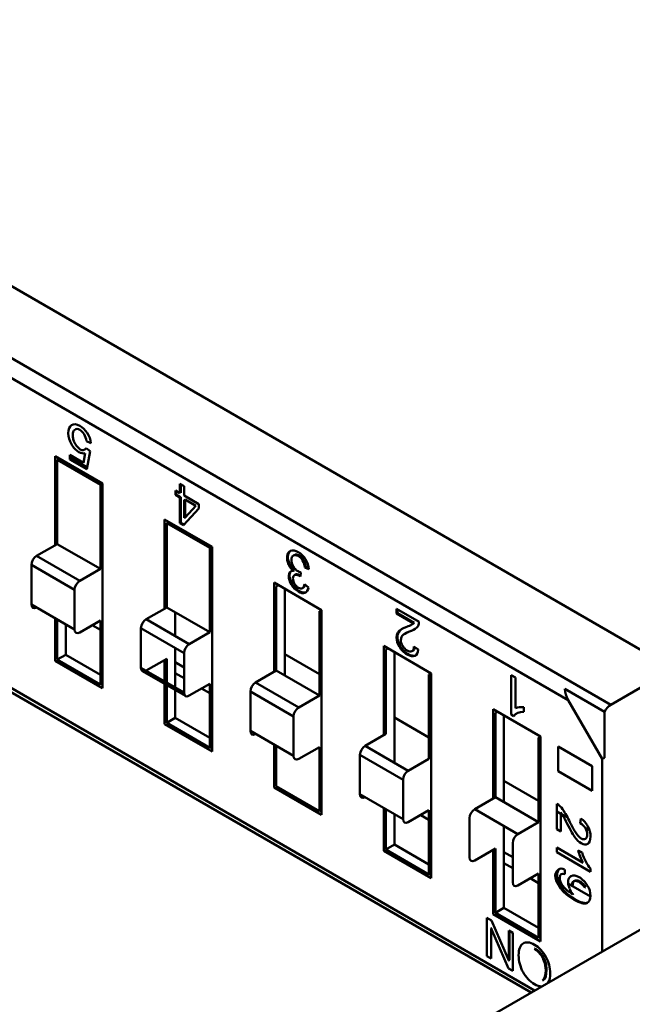
# Model space of a CAD drawing. Units: inches. Extents: x 4 to 172, y 2 to 134.
# Drawn here: x 117 to 117, y 104 to 105 of the extents above; entities that cross this region are included whole.
import ezdxf

# ---------------------------------------------------------------- set-up
doc = ezdxf.new("R2010")
doc.units = ezdxf.units.IN
doc.header["$LTSCALE"] = 8
doc.header["$MEASUREMENT"] = 0
doc.layers.add('Visible (ANSI)', color=7, linetype='Continuous', lineweight=50)

msp = doc.modelspace()

# ---------------------------------------------------------------- linework, layer by layer
at = {"layer": 'Visible (ANSI)'}
for p, q in [((117.9009, 104.1511), (115.8965, 105.3084)), ((116.165, 105.0593), (117.389, 104.3526)), ((117.3333, 104.3587), (116.1537, 105.0398)), ((117.3333, 104.3587), (116.1537, 105.0398)), ((116.7099, 104.6937), (116.7042, 104.6965)), ((116.6826, 104.6785), (116.7003, 104.6683)), ((116.6826, 104.6724), (116.6826, 104.6785)), ((116.7003, 104.6683), (116.7027, 104.6806)), ((116.7038, 104.6872), (116.7089, 104.6835)), ((116.7089, 104.6835), (116.7046, 104.6597)), ((116.6632, 104.677), (116.7252, 104.6412)), ((116.6632, 104.5606), (116.6632, 104.677)), ((116.666, 104.6722), (116.6688, 104.6738)), ((116.666, 104.6722), (116.6688, 104.6738)), ((116.666, 104.6722), (116.666, 104.5622)), ((116.7224, 104.6396), (116.666, 104.6722)), ((116.666, 104.6722), (116.666, 104.5622)), ((116.7224, 104.6396), (116.666, 104.6722)), ((116.6826, 104.6755), (116.7051, 104.6625)), ((116.7046, 104.6597), (116.6826, 104.6724)), ((116.7224, 104.6396), (116.7252, 104.6412)), ((116.7224, 104.6396), (116.7252, 104.6412)), ((116.7224, 104.5297), (116.7224, 104.6396)), ((116.7224, 104.5297), (116.7224, 104.6396)), ((116.7252, 104.6412), (116.7252, 104.374)), ((116.7252, 104.6412), (116.7252, 104.374)), ((116.8263, 104.6408), (116.8318, 104.6377)), ((116.8263, 104.6286), (116.8263, 104.6408)), ((116.8274, 104.6292), (116.8274, 104.6402)), ((116.157, 104.6281), (117.2847, 103.977)), ((116.8203, 104.6262), (116.8203, 104.632)), ((116.8203, 104.632), (116.8263, 104.6286)), ((116.8263, 104.6227), (116.8203, 104.6262)), ((116.8214, 104.6268), (116.8214, 104.6314)), ((116.8274, 104.6234), (116.8214, 104.6268)), ((116.8263, 104.6299), (116.8274, 104.6292)), ((116.8318, 104.6377), (116.8318, 104.6254)), ((116.8263, 104.5894), (116.8263, 104.6227)), ((116.8274, 104.59), (116.8274, 104.6234)), ((116.8318, 104.6254), (116.8511, 104.6143)), ((116.8318, 104.6196), (116.8329, 104.6202)), ((116.8318, 104.5964), (116.8318, 104.6196)), ((116.8329, 104.6202), (116.8329, 104.597)), ((116.8329, 104.6202), (116.8329, 104.597)), ((116.8469, 104.6122), (116.8329, 104.6202)), ((116.8511, 104.6143), (116.8511, 104.6084)), ((117.2894, 103.9797), (116.1981, 104.6097)), ((117.2894, 103.9797), (116.1981, 104.6097)), ((116.8511, 104.6084), (116.8308, 104.5868)), ((116.8329, 104.5968), (116.8469, 104.6122)), ((116.666, 104.59), (116.6632, 104.5916)), ((116.666, 104.59), (116.6632, 104.5916)), ((116.8062, 104.5944), (116.8682, 104.5587)), ((116.8062, 104.5944), (116.8682, 104.5587)), ((116.8062, 104.478), (116.8062, 104.5944)), ((116.809, 104.5896), (116.8118, 104.5912)), ((116.809, 104.5896), (116.809, 104.4796)), ((116.8654, 104.5571), (116.809, 104.5896)), ((116.809, 104.5896), (116.809, 104.4796)), ((116.8274, 104.5951), (116.8263, 104.5957)), ((116.8308, 104.5868), (116.8263, 104.5894)), ((116.8316, 104.5876), (116.8274, 104.59)), ((116.8329, 104.597), (116.8318, 104.5964)), ((116.8318, 104.5964), (116.8329, 104.597)), ((116.833, 104.5969), (116.8319, 104.5963)), ((116.8329, 104.5969), (116.8329, 104.5968)), ((116.8202, 104.5832), (116.8202, 104.5864)), ((116.666, 104.5622), (116.6391, 104.5466)), ((116.666, 104.5622), (116.6391, 104.5466)), ((116.666, 104.5622), (116.7224, 104.5297)), ((116.666, 104.5622), (116.7224, 104.5297)), ((116.8654, 104.5571), (116.8682, 104.5587)), ((116.8654, 104.4471), (116.8654, 104.5571)), ((116.8654, 104.4471), (116.8654, 104.5571)), ((116.8682, 104.5587), (116.8682, 104.2915)), ((116.8682, 104.5587), (116.8682, 104.2915)), ((116.6954, 104.5141), (116.6391, 104.5466)), ((116.6954, 104.5141), (116.6391, 104.5466)), ((116.6323, 104.5349), (116.6323, 104.4834)), ((116.6887, 104.5024), (116.6323, 104.5349)), ((116.6887, 104.5024), (116.6323, 104.5349)), ((116.6323, 104.5349), (116.6323, 104.4834)), ((116.6954, 104.5141), (116.7224, 104.5297)), ((116.6954, 104.5141), (116.7224, 104.5297)), ((116.9754, 104.528), (116.9743, 104.5273)), ((116.9754, 104.5278), (116.9743, 104.5272)), ((116.9842, 104.525), (116.9835, 104.52)), ((116.9947, 104.5295), (116.9893, 104.5317)), ((116.9946, 104.5306), (116.9904, 104.5324)), ((116.9493, 104.5119), (117.0112, 104.4761)), ((116.9493, 104.3955), (116.9493, 104.5119)), ((116.972, 104.5116), (116.97, 104.5127)), ((116.6887, 104.4509), (116.6887, 104.5024)), ((116.6887, 104.4509), (116.6887, 104.5024)), ((116.809, 104.5075), (116.8062, 104.5091)), ((116.809, 104.5075), (116.8062, 104.5091)), ((116.952, 104.507), (116.9548, 104.5086)), ((116.952, 104.507), (116.952, 104.3971)), ((116.9632, 104.3906), (116.9632, 104.5038)), ((116.9632, 104.3906), (116.9632, 104.5038)), ((116.9727, 104.508), (116.9755, 104.5064)), ((116.9887, 104.4987), (116.9893, 104.4984)), ((116.9888, 104.5098), (116.9941, 104.5056)), ((116.6887, 104.4509), (116.6323, 104.4834)), ((116.809, 104.4796), (116.7821, 104.4641)), ((116.809, 104.4796), (116.8654, 104.4471)), ((116.8202, 104.4421), (116.8202, 104.4732)), ((117.0084, 104.4745), (117.0112, 104.4761)), ((117.0084, 104.3645), (117.0084, 104.4745)), ((117.0112, 104.4761), (117.0112, 104.2089)), ((117.109, 104.4776), (117.1384, 104.4607)), ((117.109, 104.4716), (117.109, 104.4776)), ((117.1101, 104.4722), (117.1101, 104.477)), ((117.1319, 104.4596), (117.1101, 104.4722)), ((116.6632, 104.4098), (116.6632, 104.4656)), ((116.666, 104.464), (116.666, 104.4114)), ((116.7224, 104.4626), (116.6954, 104.447)), ((116.7224, 104.3789), (116.7224, 104.4626)), ((116.8384, 104.4315), (116.7821, 104.4641)), ((117.1308, 104.459), (117.109, 104.4716)), ((116.6772, 104.4178), (116.6772, 104.4575)), ((116.7224, 104.4501), (116.7116, 104.4563)), ((116.8317, 104.4198), (116.7753, 104.4524)), ((116.7753, 104.4524), (116.7753, 104.4009)), ((116.8384, 104.4315), (116.8654, 104.4471)), ((117.1122, 104.4486), (117.1133, 104.4492)), ((116.8202, 104.375), (116.8202, 104.4265)), ((116.952, 104.4249), (116.9493, 104.4265)), ((116.952, 104.4249), (116.9493, 104.4265)), ((117.0923, 104.4293), (117.1542, 104.3935)), ((117.0923, 104.4293), (117.1542, 104.3935)), ((117.0923, 104.3129), (117.0923, 104.4293)), ((117.0951, 104.4245), (117.0978, 104.4261)), ((117.0951, 104.4245), (117.0951, 104.3145)), ((117.1062, 104.2769), (117.1062, 104.4213)), ((117.1062, 104.2769), (117.1062, 104.4213)), ((117.1128, 104.4282), (117.1139, 104.4288)), ((117.1317, 104.4286), (117.1373, 104.4246)), ((116.7252, 104.374), (116.6632, 104.4098)), ((116.6772, 104.4178), (116.666, 104.4114)), ((116.6772, 104.4178), (116.666, 104.4114)), ((116.666, 104.4114), (116.7224, 104.3789)), ((116.7224, 104.3917), (116.6772, 104.4178)), ((116.7821, 104.397), (116.809, 104.4125)), ((116.8062, 104.383), (116.8062, 104.4109)), ((116.809, 104.4125), (116.809, 104.3814)), ((116.8317, 104.4013), (116.8202, 104.4079)), ((116.8317, 104.3683), (116.8317, 104.4198)), ((117.0084, 104.3924), (116.9632, 104.4185)), ((117.0084, 104.3924), (116.9632, 104.4185)), ((116.8317, 104.3683), (116.7753, 104.4009)), ((116.7773, 104.3965), (116.8337, 104.364)), ((116.809, 104.4001), (116.8062, 104.4017)), ((116.952, 104.3971), (116.9251, 104.3815)), ((116.952, 104.3971), (116.9251, 104.3815)), ((116.952, 104.3971), (117.0084, 104.3645)), ((117.389, 104.3526), (117.4704, 104.3996)), ((116.8317, 104.387), (116.8202, 104.3936)), ((117.1514, 104.3919), (117.1542, 104.3935)), ((117.1514, 104.282), (117.1514, 104.3919)), ((117.1542, 104.3935), (117.1542, 104.1263)), ((117.2588, 104.3911), (117.2643, 104.388)), ((117.2588, 104.3397), (117.2588, 104.3911)), ((117.2643, 104.388), (117.2643, 104.3479)), ((116.7224, 104.3789), (116.7252, 104.3805)), ((116.7224, 104.3789), (116.7252, 104.3805)), ((116.8062, 104.3272), (116.8062, 104.3798)), ((116.809, 104.3782), (116.809, 104.3288)), ((116.8202, 104.3353), (116.8202, 104.3717)), ((116.8654, 104.38), (116.8384, 104.3644)), ((116.8654, 104.3675), (116.8546, 104.3738)), ((116.8654, 104.2963), (116.8654, 104.38)), ((116.9183, 104.3698), (116.9183, 104.3183)), ((116.9747, 104.3373), (116.9183, 104.3698)), ((116.9747, 104.3373), (116.9183, 104.3698)), ((116.9183, 104.3698), (116.9183, 104.3183)), ((116.9814, 104.349), (116.9251, 104.3815)), ((116.9814, 104.349), (116.9251, 104.3815)), ((117.3805, 104.3432), (117.3287, 104.3732)), ((116.9814, 104.349), (117.0084, 104.3645)), ((116.9814, 104.349), (117.0084, 104.3645)), ((117.3777, 104.2818), (117.3333, 104.3587)), ((117.0951, 104.3423), (117.0923, 104.3439)), ((117.0951, 104.3423), (117.0923, 104.3439)), ((117.2353, 104.3467), (117.2972, 104.311)), ((117.2353, 104.2303), (117.2353, 104.3467)), ((117.2381, 104.3419), (117.2408, 104.3435)), ((117.2752, 104.3492), (117.2752, 104.3431)), ((116.809, 104.3288), (116.8202, 104.3353)), ((116.809, 104.3288), (116.8202, 104.3353)), ((116.8654, 104.3092), (116.8202, 104.3353)), ((116.9747, 104.2858), (116.9747, 104.3373)), ((116.9747, 104.2858), (116.9747, 104.3373)), ((117.1514, 104.3098), (117.1062, 104.3359)), ((117.1514, 104.3098), (117.1062, 104.3359)), ((117.2381, 104.3419), (117.2381, 104.2319)), ((117.2492, 104.2255), (117.2492, 104.3387)), ((117.2623, 104.3377), (117.2588, 104.3397)), ((117.3805, 104.2834), (117.3805, 104.3432)), ((116.8682, 104.2915), (116.8062, 104.3272)), ((116.809, 104.3288), (116.8654, 104.2963)), ((116.9747, 104.2858), (116.9183, 104.3183)), ((117.0951, 104.3145), (117.0681, 104.2989)), ((117.2944, 104.3094), (117.2972, 104.311)), ((117.2944, 104.1994), (117.2944, 104.3094)), ((117.2972, 104.311), (117.2972, 104.0438)), ((117.2972, 104.311), (117.2972, 104.0438)), ((116.8682, 104.2979), (116.8654, 104.2963)), ((116.8682, 104.2979), (116.8654, 104.2963)), ((116.9493, 104.2447), (116.9493, 104.3004)), ((116.952, 104.2988), (116.952, 104.2463)), ((116.952, 104.2988), (116.952, 104.2463)), ((117.0084, 104.2974), (116.9814, 104.2819)), ((117.0084, 104.2137), (117.0084, 104.2974)), ((117.0084, 104.2137), (117.0084, 104.2974)), ((117.1244, 104.2664), (117.0681, 104.2989)), ((117.3199, 104.2659), (117.3199, 104.2979)), ((117.3199, 104.2979), (117.3644, 104.2722)), ((117.0613, 104.2872), (117.0613, 104.2357)), ((117.1177, 104.2547), (117.0613, 104.2872)), ((117.1177, 104.2547), (117.0613, 104.2872)), ((117.0613, 104.2872), (117.0613, 104.2357)), ((117.1244, 104.2664), (117.1514, 104.282)), ((117.3777, 104.2818), (117.3805, 104.2834)), ((117.3777, 104.0307), (117.3777, 104.2818)), ((117.3777, 104.0307), (117.3777, 104.2818)), ((117.3644, 104.2722), (117.3644, 104.2402)), ((117.1177, 104.2032), (117.1177, 104.2547)), ((117.1177, 104.2032), (117.1177, 104.2547)), ((117.2381, 104.2598), (117.2353, 104.2614)), ((117.2381, 104.2598), (117.2353, 104.2614)), ((117.3644, 104.2402), (117.3199, 104.2659)), ((117.0112, 104.2089), (116.9493, 104.2447)), ((116.952, 104.2463), (117.0084, 104.2137)), ((116.952, 104.2463), (117.0084, 104.2137)), ((117.2944, 104.2272), (117.2492, 104.2533)), ((117.2944, 104.2272), (117.2492, 104.2533)), ((117.1177, 104.2032), (117.0613, 104.2357)), ((117.2381, 104.2319), (117.2111, 104.2164)), ((117.2381, 104.2319), (117.2111, 104.2164)), ((117.2381, 104.2319), (117.2944, 104.1994)), ((117.0112, 104.2153), (117.0084, 104.2137)), ((117.0112, 104.2153), (117.0084, 104.2137)), ((117.0923, 104.1621), (117.0923, 104.2179)), ((117.0951, 104.2163), (117.0951, 104.1637)), ((117.1514, 104.2149), (117.1244, 104.1993)), ((117.1514, 104.1312), (117.1514, 104.2149)), ((117.2675, 104.1838), (117.2111, 104.2164)), ((117.3185, 104.19), (117.3185, 104.2233)), ((117.1062, 104.1701), (117.1062, 104.2098)), ((117.1062, 104.1701), (117.1062, 104.2098)), ((117.1514, 104.2024), (117.1406, 104.2086)), ((117.2043, 104.2047), (117.2043, 104.1532)), ((117.3236, 104.2104), (117.3185, 104.2134)), ((117.3236, 104.2104), (117.3185, 104.2134)), ((117.3236, 104.2118), (117.3236, 104.187)), ((117.3325, 104.2053), (117.3253, 104.2094)), ((117.3325, 104.2053), (117.3253, 104.2094)), ((117.349, 104.1981), (117.3497, 104.2041)), ((117.2492, 104.0876), (117.2492, 104.1944)), ((117.2675, 104.1838), (117.2944, 104.1994)), ((117.2675, 104.1838), (117.2944, 104.1994)), ((117.3236, 104.187), (117.3185, 104.19)), ((117.361, 104.1888), (117.3553, 104.1921)), ((117.361, 104.1888), (117.3553, 104.1921)), ((117.0951, 104.1637), (117.1062, 104.1701)), ((117.0951, 104.1637), (117.1062, 104.1701)), ((117.0951, 104.1637), (117.1514, 104.1312)), ((117.1514, 104.144), (117.1062, 104.1701)), ((117.1514, 104.144), (117.1062, 104.1701)), ((117.617, 104.1688), (117.1439, 103.8957)), ((117.2111, 104.1493), (117.2381, 104.1648)), ((117.2381, 104.1648), (117.2381, 104.0811)), ((117.2607, 104.1206), (117.2607, 104.1721)), ((117.3185, 104.1662), (117.3526, 104.1465)), ((117.3185, 104.16), (117.3185, 104.1662)), ((117.1542, 104.1263), (117.0923, 104.1621)), ((117.2353, 104.0795), (117.2353, 104.1632)), ((117.2381, 104.1524), (117.2353, 104.154)), ((117.2607, 104.1536), (117.2492, 104.1602)), ((117.3623, 104.1347), (117.3185, 104.16)), ((117.3461, 104.1626), (117.3513, 104.1597)), ((117.2607, 104.1393), (117.2492, 104.1459)), ((117.3214, 104.1382), (117.3204, 104.1376)), ((117.3623, 104.1388), (117.3623, 104.1347)), ((117.1542, 104.1328), (117.1514, 104.1312)), ((117.1542, 104.1328), (117.1514, 104.1312)), ((117.2944, 104.1323), (117.2675, 104.1167)), ((117.2944, 104.1198), (117.2836, 104.1261)), ((117.2944, 104.0486), (117.2944, 104.1323)), ((117.3176, 104.128), (117.3163, 104.1273)), ((117.3178, 104.1279), (117.3176, 104.128)), ((117.3178, 104.1279), (117.3176, 104.128)), ((117.3222, 104.1254), (117.319, 104.1272)), ((117.3222, 104.1254), (117.319, 104.1272)), ((117.3286, 104.1375), (117.329, 104.1314)), ((117.3622, 104.1023), (117.3334, 104.1189)), ((117.3622, 104.1023), (117.3334, 104.1189)), ((117.3379, 104.1167), (117.3391, 104.1173)), ((117.3415, 104.1229), (117.3404, 104.1222)), ((117.3548, 104.114), (117.3559, 104.1147)), ((117.3401, 104.1063), (117.339, 104.1056)), ((117.3401, 104.1062), (117.3391, 104.1056)), ((117.2381, 104.0811), (117.2492, 104.0876)), ((117.2381, 104.0811), (117.2492, 104.0876)), ((117.2944, 104.0615), (117.2492, 104.0876)), ((117.3583, 104.0942), (117.3575, 104.0938)), ((117.2271, 104.0247), (117.2271, 104.0745)), ((117.2271, 104.0745), (117.2329, 104.0711)), ((117.2972, 104.0438), (117.2353, 104.0795)), ((117.2381, 104.0811), (117.2944, 104.0486)), ((117.2325, 104.0608), (117.2325, 104.0216)), ((117.2551, 104.0085), (117.2325, 104.0608)), ((117.2326, 104.0607), (117.2336, 104.0613)), ((117.2326, 104.0606), (117.2337, 104.0612)), ((117.2329, 104.0711), (117.2555, 104.0188)), ((117.2555, 104.019), (117.2555, 104.058)), ((117.2555, 104.058), (117.2609, 104.0549)), ((117.2555, 104.0188), (117.2555, 104.058)), ((117.2567, 104.0196), (117.2567, 104.0574)), ((117.2609, 104.0549), (117.2609, 104.0052)), ((117.2972, 104.0502), (117.2944, 104.0486)), ((117.2972, 104.0502), (117.2944, 104.0486)), ((117.2325, 104.0216), (117.2271, 104.0247)), ((117.2902, 104.0345), (117.2891, 104.0339)), ((117.2555, 104.019), (117.2554, 104.019)), ((117.2565, 104.0197), (117.2555, 104.0191)), ((117.2567, 104.0196), (117.2555, 104.019)), ((117.2567, 104.0196), (117.2555, 104.019)), ((117.2609, 104.0052), (117.2551, 104.0085)), ((117.2996, 103.9927), (117.3007, 103.9934))]:
    msp.add_line(p, q, dxfattribs=at)
for centre, major_axis, ratio, start_param, end_param in [((116.9789, 104.5372), (-0.009, 0.0157), 0.57735, 6.219788, 7.646253), ((116.98, 104.5379), (-0.009, 0.0157), 0.57735, 0.061567, 1.363067), ((116.6391, 104.5388), (0.00478, 0.00827), 0.577347, 0.785401, 2.356197), ((116.6391, 104.5388), (0.00478, 0.00827), 0.577347, 0.785401, 2.356197), ((116.9768, 104.5375), (-0.0064, 0.011), 0.57735, 1.373586, 2.202959), ((116.9773, 104.5369), (0.0086, -0.0149), 0.57735, 0.915385, 1.507496), ((116.9784, 104.5375), (0.0086, -0.0149), 0.57735, 0.915385, 1.507496), ((116.9811, 104.536), (0.0097, -0.0167), 0.57735, 0.870583, 1.614045), ((116.9757, 104.5368), (-0.0064, 0.011), 0.57735, 1.373586, 2.205288), ((116.6954, 104.5063), (0.00478, 0.00827), 0.577347, 0.785401, 2.356197), ((116.6954, 104.5063), (0.00478, 0.00827), 0.577347, 0.785401, 2.356197), ((116.9787, 104.5167), (0.0072, -0.0124), 0.57735, 0.049993, 0.692632), ((116.9798, 104.5174), (0.0072, -0.0124), 0.57735, 0.049993, 0.564434), ((116.9806, 104.5155), (0.0096, -0.0167), 0.57735, 6.21151, 6.936195), ((116.9817, 104.5161), (0.0096, -0.0167), 0.57735, 6.21151, 6.22536), ((116.6391, 104.4873), (-0.00478, -0.00827), 0.577347, 5.49779, 7.068586), ((116.7821, 104.4563), (0.00478, 0.00827), 0.577347, 0.785401, 2.356197), ((116.7821, 104.4563), (0.00478, 0.00827), 0.577347, 0.785401, 2.356197), ((117.1092, 104.488), (0.0183, -0.0318), 0.57735, 6.123351, 6.479934), ((117.1104, 104.4887), (0.0183, -0.0318), 0.57735, 6.252818, 6.479934), ((117.1249, 104.4689), (0.0095, -0.0165), 0.57735, 0.150515, 0.755564), ((116.6954, 104.4548), (-0.00478, -0.00827), 0.577347, 5.49779, 7.068586), ((117.1654, 104.3678), (-0.0448, 0.0777), 0.57735, 6.168354, 6.338058), ((117.1665, 104.3685), (-0.0448, 0.0777), 0.57735, 6.168354, 6.295604), ((117.0957, 104.5123), (0.0358, -0.062), 0.57735, 6.138903, 6.410544), ((117.0968, 104.513), (0.0358, -0.062), 0.57735, 6.138903, 6.26764), ((116.8384, 104.4237), (0.00478, 0.00827), 0.577347, 0.785401, 2.356197), ((116.8384, 104.4237), (0.00478, 0.00827), 0.577347, 0.785401, 2.356197), ((117.124, 104.4328), (0.0094, -0.0164), 0.57735, 6.2282, 7.036574), ((116.7821, 104.4048), (-0.00478, -0.00827), 0.577347, 5.49779, 6.283185), ((116.7821, 104.4048), (-0.00478, -0.00827), 0.577347, 5.49779, 6.283185), ((116.9251, 104.3737), (0.00478, 0.00827), 0.577347, 0.785401, 2.356197), ((116.9251, 104.3737), (0.00478, 0.00827), 0.577347, 0.785401, 2.356197), ((117.3446, 104.3652), (-0.0113, 0.0195), 0.57735, 0.852271, 1.570799), ((116.8384, 104.3722), (-0.00478, -0.00827), 0.577347, 5.49779, 7.068586), ((116.8384, 104.3722), (-0.00478, -0.00827), 0.577347, 5.49779, 7.068586), ((116.9814, 104.3412), (0.00478, 0.00827), 0.577347, 0.785401, 2.356197), ((116.9814, 104.3412), (0.00478, 0.00827), 0.577347, 0.785401, 2.356197), ((117.2867, 104.3062), (-0.0237, 0.0411), 0.57735, 5.847819, 6.229605), ((117.389, 104.3396), (0.008, 0.0138), 0.577347, 0.785401, 1.637669), ((117.389, 104.3396), (0.008, 0.0138), 0.577347, 0.785401, 1.637669), ((116.9251, 104.3222), (-0.00478, -0.00827), 0.577347, 5.49779, 7.068586), ((117.0681, 104.2911), (0.00478, 0.00827), 0.577347, 0.785401, 2.356197), ((117.0681, 104.2911), (0.00478, 0.00827), 0.577347, 0.785401, 2.356197), ((116.9814, 104.2897), (-0.00478, -0.00827), 0.577347, 5.49779, 7.068586), ((117.1244, 104.2586), (0.00478, 0.00827), 0.577347, 0.785401, 2.356197), ((117.1244, 104.2586), (0.00478, 0.00827), 0.577347, 0.785401, 2.356197), ((117.0681, 104.2396), (-0.00478, -0.00827), 0.577347, 5.49779, 7.068586), ((117.2111, 104.2086), (0.00478, 0.00827), 0.577347, 0.785401, 2.356197), ((117.3181, 104.2083), (-0.0094, 0.0162), 0.57735, 4.862904, 5.467953), ((117.2955, 104.1882), (0.0352, -0.061), 0.57735, 1.426514, 1.698155), ((117.1244, 104.2071), (-0.00478, -0.00827), 0.577347, 5.49779, 7.068586), ((117.3095, 104.1955), (0.018, -0.0312), 0.57735, 1.410962, 1.767545), ((117.3492, 104.1892), (0.0093, -0.0161), 0.57735, 1.515811, 2.324185), ((117.3842, 104.216), (0.0441, -0.0764), 0.57735, 4.597558, 4.767262), ((117.2675, 104.176), (0.00478, 0.00827), 0.577347, 0.785401, 2.356197), ((117.2111, 104.1571), (-0.00478, -0.00827), 0.577347, 5.49779, 7.068586), ((117.3771, 104.1578), (-0.0233, 0.0404), 0.57735, 1.13543, 1.517216), ((117.3294, 104.1231), (-0.0085, 0.0148), 0.57735, 5.569843, 6.340784), ((117.3456, 104.1138), (-0.0088, 0.0152), 0.57735, 6.247772, 7.57905), ((117.2675, 104.1245), (-0.00478, -0.00827), 0.577347, 5.49779, 7.068586), ((117.8646, 104.2794), (-0.5429, -0.1543), 0.20932, 0.087895, 0.201343), ((117.3454, 104.1138), (-0.0086, 0.0149), 0.57735, 1.300139, 1.811674), ((117.2884, 104.011), (-0.0138, 0.0239), 0.57735, 1.539729, 2.386602), ((117.2897, 104.0105), (0.0139, -0.0241), 0.57735, 5.463884, 5.966129)]:
    msp.add_ellipse(centre, major_axis=major_axis, ratio=ratio, start_param=start_param, end_param=end_param, dxfattribs=at)
for points, knots in [([(116.7027, 104.6806), (116.7, 104.68), (116.6972, 104.6805), (116.6943, 104.6822), (116.6906, 104.6843), (116.6873, 104.6877), (116.6846, 104.6923), (116.6818, 104.6969), (116.6805, 104.7017), (116.6805, 104.7068), (116.6805, 104.7118), (116.6819, 104.7154), (116.6847, 104.7173), (116.6874, 104.7192), (116.6911, 104.7189), (116.6956, 104.7163), (116.6993, 104.7142), (116.7025, 104.7111), (116.7052, 104.7071), (116.7079, 104.7032), (116.7095, 104.6987), (116.7099, 104.6937)], [0, 0, 0, 0, 0.453945, 0.453945, 0.453945, 0.998949, 0.998949, 0.998949, 0.999163, 0.999163, 0.999163, 0.999388, 0.999388, 0.999388, 0.999614, 0.999614, 0.999614, 0.999803, 0.999803, 0.999803, 1, 1, 1, 1]), ([(116.6889, 104.7114), (116.6872, 104.71), (116.6863, 104.7076), (116.6863, 104.7041), (116.6863, 104.7023), (116.6865, 104.7005), (116.687, 104.6989), (116.6872, 104.698), (116.6875, 104.6972), (116.6878, 104.6964), (116.6879, 104.696), (116.6881, 104.6957), (116.6882, 104.6954), (116.6883, 104.6952), (116.6884, 104.695), (116.6885, 104.6948), (116.6886, 104.6947), (116.6886, 104.6946), (116.6887, 104.6945), (116.6887, 104.6944), (116.6888, 104.6943), (116.6888, 104.6943), (116.6888, 104.6942), (116.6889, 104.6941), (116.6889, 104.6941), (116.6889, 104.6941), (116.6889, 104.6941), (116.6889, 104.694), (116.6889, 104.694), (116.6889, 104.694), (116.6889, 104.694), (116.6889, 104.694), (116.6931, 104.6872), (116.6959, 104.6855), (116.6987, 104.6837), (116.7013, 104.6843), (116.7038, 104.6872)], [0, 0, 0, 0, 0.5, 0.5, 0.5, 0.75, 0.75, 0.75, 0.875, 0.875, 0.875, 0.925, 0.925, 0.925, 0.955, 0.955, 0.955, 0.973, 0.973, 0.973, 0.9838, 0.9838, 0.9838, 0.994168, 0.994168, 0.994168, 0.99556, 0.99556, 0.99556, 0.99611, 0.99611, 0.99611, 0.99805, 0.99805, 0.99805, 1, 1, 1, 1]), ([(116.7042, 104.6965), (116.7037, 104.7), (116.7027, 104.703), (116.7012, 104.7055), (116.6997, 104.708), (116.6978, 104.7098), (116.6956, 104.7111), (116.6929, 104.7127), (116.6906, 104.7128), (116.6889, 104.7114)], [0, 0, 0, 0, 0.535288, 0.535288, 0.535288, 0.999857, 0.999857, 0.999857, 1, 1, 1, 1]), ([(116.9704, 104.5532), (116.9733, 104.5545), (116.9768, 104.554), (116.9808, 104.5517), (116.9846, 104.5494), (116.9878, 104.5463), (116.9903, 104.5423)], [0, 0, 0, 0, 0.522152, 0.522152, 0.522152, 1, 1, 1, 1]), ([(116.9875, 104.5415), (116.986, 104.5442), (116.9839, 104.5462), (116.9814, 104.5475), (116.9791, 104.5487), (116.9772, 104.5488), (116.9755, 104.5478)], [0, 0, 0, 0, 0.5, 0.5, 0.5, 1, 1, 1, 1]), ([(116.9744, 104.5472), (116.9727, 104.5462), (116.9718, 104.5442), (116.9718, 104.5413), (116.9718, 104.5385), (116.9726, 104.5357), (116.9742, 104.5329)], [0, 0, 0, 0, 0.516307, 0.516307, 0.516307, 1, 1, 1, 1]), ([(116.9864, 104.5409), (116.985, 104.5433), (116.9831, 104.5452), (116.9808, 104.5466), (116.9783, 104.548), (116.9762, 104.5482), (116.9744, 104.5472)], [0, 0, 0, 0, 0.465742, 0.465742, 0.465742, 1, 1, 1, 1]), ([(116.9719, 104.5091), (116.9695, 104.513), (116.9683, 104.5169), (116.9683, 104.5205), (116.9683, 104.5252), (116.9703, 104.5274), (116.9743, 104.5272)], [0, 0, 0, 0, 0.4391408, 0.4391408, 0.4391408, 0.999996, 0.999996, 0.999996, 0.999996]), ([(116.9731, 104.5098), (116.9703, 104.5143), (116.9691, 104.5186), (116.9695, 104.5226), (116.9697, 104.5245), (116.9703, 104.5259), (116.9714, 104.5268)], [0, 0, 0, 0, 0.5, 0.5, 0.5, 0.7625258, 0.7625258, 0.7625258, 0.7625258]), ([(116.9742, 104.5329), (116.9758, 104.5301), (116.9778, 104.528), (116.9804, 104.5266), (116.9814, 104.526), (116.9827, 104.5254), (116.9842, 104.525)], [0, 0, 0, 0, 0.645728, 0.645728, 0.645728, 1, 1, 1, 1]), ([(116.9748, 104.5209), (116.9741, 104.5202), (116.9738, 104.5189), (116.9738, 104.5172), (116.9738, 104.5147), (116.9745, 104.5124), (116.9759, 104.5102)], [0, 0, 0, 0, 0.4045435, 0.4045435, 0.4045435, 1, 1, 1, 1]), ([(116.9835, 104.52), (116.9821, 104.5208), (116.981, 104.5214), (116.9801, 104.5217), (116.9793, 104.522), (116.9784, 104.5222), (116.9773, 104.5221), (116.9763, 104.5221), (116.9755, 104.5217), (116.9748, 104.5209)], [0, 0, 0, 0, 0.531092, 0.531092, 0.531092, 0.999937, 0.999937, 0.999937, 1, 1, 1, 1]), ([(116.9837, 104.5212), (116.9828, 104.5216), (116.982, 104.522), (116.9814, 104.5223), (116.981, 104.5224), (116.9807, 104.5225), (116.9803, 104.5226), (116.9786, 104.523), (116.9772, 104.5228), (116.9763, 104.522)], [0.1283264, 0.1283264, 0.1283264, 0.1283264, 0.5, 0.5, 0.5, 0.7, 0.7, 0.7, 0.9637891, 0.9637891, 0.9637891, 0.9637891]), ([(116.9895, 104.4984), (116.9871, 104.4976), (116.9843, 104.4982), (116.981, 104.5001), (116.9774, 104.5022), (116.9744, 104.5052), (116.9719, 104.5091)], [0, 0, 0, 0, 0.479431, 0.479431, 0.479431, 1, 1, 1, 1]), ([(116.9906, 104.4991), (116.9882, 104.4983), (116.9852, 104.4989), (116.9817, 104.501), (116.9783, 104.5031), (116.9754, 104.506), (116.9731, 104.5098)], [0, 0, 0, 0, 0.5, 0.5, 0.5, 1, 1, 1, 1]), ([(116.9759, 104.5102), (116.9774, 104.508), (116.979, 104.5063), (116.9809, 104.5052), (116.9831, 104.504), (116.9848, 104.5038), (116.9862, 104.5046)], [0, 0, 0, 0, 0.479671, 0.479671, 0.479671, 1, 1, 1, 1]), ([(117.1128, 104.4282), (117.1103, 104.4325), (117.1091, 104.4366), (117.1091, 104.4404), (117.1091, 104.4434), (117.1102, 104.4464), (117.1122, 104.4486)], [0, 0, 0, 0, 0.524138, 0.524138, 0.524138, 1, 1, 1, 1]), ([(117.1128, 104.4282), (117.1103, 104.4324), (117.1091, 104.4364), (117.1091, 104.4404), (117.1091, 104.4437), (117.1102, 104.4464), (117.1122, 104.4486)], [0, 0, 0, 0, 0.513545, 0.513545, 0.513545, 1, 1, 1, 1]), ([(117.1133, 104.4492), (117.1112, 104.447), (117.1102, 104.4441), (117.1102, 104.4407), (117.1103, 104.4369), (117.1115, 104.4329), (117.1139, 104.4288)], [0, 0, 0, 0, 0.5, 0.5, 0.5, 1, 1, 1, 1]), ([(117.1133, 104.4492), (117.1113, 104.4471), (117.1102, 104.4441), (117.1102, 104.441), (117.1102, 104.4372), (117.1114, 104.4331), (117.1139, 104.4288)], [0, 0, 0, 0, 0.476462, 0.476462, 0.476462, 1, 1, 1, 1]), ([(117.1181, 104.444), (117.1158, 104.4423), (117.1147, 104.44), (117.1147, 104.437), (117.1147, 104.4344), (117.1155, 104.4318), (117.1171, 104.4292)], [0, 0, 0, 0, 0.581023, 0.581023, 0.581023, 1, 1, 1, 1]), ([(117.1329, 104.4162), (117.1303, 104.4152), (117.127, 104.4158), (117.1229, 104.4181), (117.1186, 104.4207), (117.1152, 104.424), (117.1128, 104.4282)], [0, 0, 0, 0, 0.489601, 0.489601, 0.489601, 1, 1, 1, 1]), ([(117.1139, 104.4288), (117.1163, 104.4247), (117.1196, 104.4214), (117.1238, 104.4189), (117.1279, 104.4165), (117.1313, 104.4158), (117.134, 104.4169)], [0, 0, 0, 0, 0.5, 0.5, 0.5, 0.997968, 0.997968, 0.997968, 0.997968]), ([(117.1171, 104.4292), (117.1187, 104.4266), (117.1206, 104.4246), (117.1231, 104.4232), (117.1255, 104.4218), (117.1275, 104.4215), (117.1292, 104.4223), (117.1309, 104.4231), (117.1317, 104.4252), (117.1317, 104.4286)], [0, 0, 0, 0, 0.494665, 0.494665, 0.494665, 0.999863, 0.999863, 0.999863, 1, 1, 1, 1]), ([(117.3557, 104.1777), (117.3571, 104.1786), (117.3579, 104.1805), (117.3579, 104.1832), (117.3579, 104.186), (117.3571, 104.1887), (117.3556, 104.1915), (117.3542, 104.1942), (117.352, 104.1964), (117.349, 104.1981)], [0, 0, 0, 0, 0.494667, 0.494667, 0.494667, 0.999866, 0.999866, 0.999866, 1, 1, 1, 1]), ([(117.359, 104.1937), (117.3612, 104.1895), (117.3623, 104.1851), (117.3623, 104.1806), (117.3623, 104.1756), (117.3611, 104.1724), (117.3587, 104.1711)], [0, 0, 0, 0, 0.489601, 0.489601, 0.489601, 1, 1, 1, 1]), ([(117.3587, 104.1711), (117.3563, 104.1697), (117.3535, 104.1699), (117.3501, 104.1719), (117.3473, 104.1735), (117.3445, 104.1763), (117.3416, 104.1802)], [0, 0, 0, 0, 0.513545, 0.513545, 0.513545, 1, 1, 1, 1]), ([(117.3426, 104.1864), (117.3451, 104.1824), (117.3477, 104.1796), (117.3503, 104.1781), (117.3525, 104.1768), (117.3543, 104.1767), (117.3557, 104.1777)], [0, 0, 0, 0, 0.581023, 0.581023, 0.581023, 1, 1, 1, 1]), ([(117.3585, 104.0943), (117.3553, 104.0929), (117.3498, 104.0944), (117.3423, 104.0987), (117.3346, 104.1032), (117.3285, 104.1083), (117.3247, 104.1136), (117.3208, 104.1189), (117.3188, 104.1245), (117.3188, 104.1303), (117.3188, 104.1341), (117.3197, 104.1367), (117.3215, 104.1382)], [0.0078787, 0.0078787, 0.0078787, 0.0078787, 0.4901121, 0.4901121, 0.4901121, 0.999586, 0.999586, 0.999586, 0.9998376, 0.9998376, 0.9998376, 1, 1, 1, 1]), ([(117.3575, 104.0938), (117.3543, 104.0921), (117.3487, 104.0937), (117.3406, 104.0984), (117.3368, 104.1007), (117.3335, 104.103), (117.3306, 104.1054), (117.3292, 104.1066), (117.3279, 104.1079), (117.3267, 104.1091), (117.3261, 104.1097), (117.3256, 104.1104), (117.325, 104.111), (117.3151, 104.123), (117.3135, 104.1319), (117.3204, 104.1376)], [0, 0, 0, 0, 0.5, 0.5, 0.5, 0.75, 0.75, 0.75, 0.875, 0.875, 0.875, 0.9375, 0.9375, 0.9375, 1, 1, 1, 1]), ([(117.3575, 104.0938), (117.3544, 104.0922), (117.3488, 104.0937), (117.3412, 104.0981), (117.3335, 104.1025), (117.3274, 104.1076), (117.3235, 104.113), (117.3197, 104.1183), (117.3177, 104.1238), (117.3177, 104.1297), (117.3177, 104.1335), (117.3186, 104.1361), (117.3204, 104.1376)], [0, 0, 0, 0, 0.490112, 0.490112, 0.490112, 0.999586, 0.999586, 0.999586, 0.999838, 0.999838, 0.999838, 1, 1, 1, 1]), ([(117.329, 104.1314), (117.3244, 104.1331), (117.3221, 104.1316), (117.3221, 104.127), (117.3221, 104.1232), (117.3236, 104.1194), (117.3266, 104.1157)], [0, 0, 0, 0, 0.552594, 0.552594, 0.552594, 1, 1, 1, 1]), ([(117.3372, 104.1291), (117.3398, 104.1305), (117.3433, 104.13), (117.3475, 104.1275), (117.3518, 104.125), (117.3554, 104.1215), (117.3581, 104.1169)], [0.0000015, 0.0000015, 0.0000015, 0.0000015, 0.4930432, 0.4930432, 0.4930432, 1, 1, 1, 1]), ([(117.3548, 104.114), (117.3527, 104.1172), (117.3503, 104.1196), (117.3473, 104.1213), (117.3453, 104.1225), (117.3437, 104.123), (117.3419, 104.1227), (117.3418, 104.1227), (117.3406, 104.1223), (117.3406, 104.1223), (117.3405, 104.1223), (117.3405, 104.1223), (117.3405, 104.1223), (117.3388, 104.1213), (117.3379, 104.1196), (117.3379, 104.1167)], [0, 0, 0, 0, 0.516669, 0.516669, 0.516669, 0.875, 0.875, 0.875, 0.901689, 0.901689, 0.901689, 0.901785, 0.901785, 0.901785, 1, 1, 1, 1]), ([(117.3559, 104.1147), (117.3539, 104.1178), (117.3514, 104.1202), (117.3484, 104.1219), (117.3464, 104.1231), (117.3448, 104.1237), (117.343, 104.1234), (117.3429, 104.1234), (117.3417, 104.1229), (117.3417, 104.1229), (117.3416, 104.1229), (117.3416, 104.1229), (117.3416, 104.1229), (117.3416, 104.1229), (117.3416, 104.1229), (117.3415, 104.1229)], [0, 0, 0, 0, 0.5166692, 0.5166692, 0.5166692, 0.875, 0.875, 0.875, 0.9016886, 0.9016886, 0.9016886, 0.9017846, 0.9017846, 0.9017846, 0.9033127, 0.9033127, 0.9033127, 0.9033127]), ([(117.3581, 104.1169), (117.3609, 104.1124), (117.3623, 104.1078), (117.3623, 104.1032), (117.3623, 104.0985), (117.3607, 104.0954), (117.3575, 104.0938)], [0, 0, 0, 0, 0.482238, 0.482238, 0.482238, 1, 1, 1, 1]), ([(117.2742, 104.0037), (117.2704, 104.0107), (117.2685, 104.018), (117.2685, 104.0258), (117.2685, 104.0335), (117.2704, 104.0386), (117.2743, 104.041)], [0, 0, 0, 0, 0.500572, 0.500572, 0.500572, 1, 1, 1, 1]), ([(117.2743, 104.041), (117.2781, 104.0435), (117.283, 104.043), (117.289, 104.0395), (117.2952, 104.036), (117.3002, 104.0306), (117.304, 104.0236)], [0, 0, 0, 0, 0.49451, 0.49451, 0.49451, 1, 1, 1, 1]), ([(117.2996, 103.9927), (117.3024, 103.9946), (117.3038, 103.999), (117.3038, 104.0061), (117.3038, 104.0103), (117.3033, 104.0138), (117.3014, 104.0186), (117.3013, 104.019), (117.2997, 104.0224), (117.2997, 104.0224), (117.2996, 104.0225), (117.2996, 104.0226), (117.2996, 104.0226), (117.2996, 104.0226), (117.2996, 104.0226), (117.2996, 104.0226), (117.2969, 104.0275), (117.2935, 104.0313), (117.2891, 104.0339)], [0, 0, 0, 0, 0.527734, 0.527734, 0.527734, 0.875, 0.875, 0.875, 0.901959, 0.901959, 0.901959, 0.902055, 0.902055, 0.902055, 0.902079, 0.902079, 0.902079, 1, 1, 1, 1]), ([(117.2902, 104.0345), (117.2946, 104.032), (117.2978, 104.0277), (117.2978, 104.0277), (117.2979, 104.0277), (117.2991, 104.0263), (117.3008, 104.023), (117.3009, 104.0229), (117.3032, 104.0179), (117.3038, 104.0153), (117.3045, 104.0125), (117.3049, 104.0097), (117.3049, 104.0067), (117.3049, 103.9991), (117.3035, 103.9952), (117.3007, 103.9934)], [0, 0, 0, 0, 0.000221, 0.000221, 0.000221, 0.00256, 0.00256, 0.00256, 0.232424, 0.232424, 0.232424, 0.466865, 0.466865, 0.466865, 1, 1, 1, 1]), ([(117.304, 104.0236), (117.3078, 104.0166), (117.3097, 104.0095), (117.3097, 104.0025), (117.3097, 103.9971), (117.3088, 103.9929), (117.3071, 103.99)], [0, 0, 0, 0, 0.4814012, 0.4814012, 0.4814012, 0.8273065, 0.8273065, 0.8273065, 0.8273065])]:
    msp.add_open_spline(points, degree=3, knots=knots, dxfattribs=at)
for points in [[(116.9755, 104.5478), (116.9754, 104.5477), (116.9752, 104.5476), (116.9751, 104.5475)], [(116.9737, 104.5278), (116.9742, 104.5278), (116.9746, 104.5279), (116.9752, 104.5278)], [(116.9866, 104.5049), (116.9869, 104.505), (116.9871, 104.5051), (116.9873, 104.5052)], [(117.1122, 104.4486), (117.1142, 104.4508), (117.1183, 104.4529), (117.1244, 104.455)], [(117.1164, 104.4516), (117.1151, 104.4508), (117.1141, 104.45), (117.1133, 104.4492)], [(117.1328, 104.4279), (117.1325, 104.425), (117.1316, 104.4233), (117.1299, 104.4227)], [(117.2752, 104.3431), (117.2689, 104.3433), (117.2646, 104.3415), (117.2623, 104.3377)], [(117.3416, 104.1802), (117.3388, 104.1842), (117.3349, 104.1911), (117.3301, 104.2008)], [(117.3513, 104.1597), (117.3542, 104.1508), (117.3579, 104.1439), (117.3623, 104.1388)], [(117.341, 104.1225), (117.3397, 104.1215), (117.3391, 104.1198), (117.3391, 104.1173)]]:
    msp.add_open_spline(points, degree=3, dxfattribs=at)

doc.saveas('drawing.dxf')
